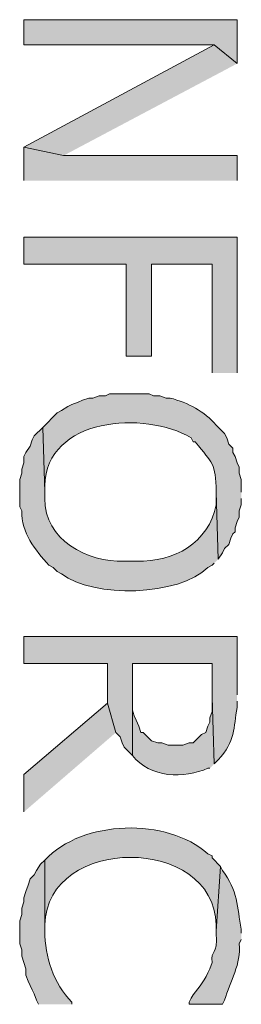
# Model space of a CAD drawing. Extents: x 17 to 595, y 17 to 775.
# Drawn here: x 114 to 120, y 329 to 357 of the extents above; entities that cross this region are included whole.
import ezdxf

# ---------------------------------------------------------------- set-up
doc = ezdxf.new("R2010")
doc.units = 0
doc.header["$MEASUREMENT"] = 0
doc.layers.add('Layer 1', color=7, linetype='Continuous', lineweight=0)

msp = doc.modelspace()

# ---------------------------------------------------------------- hatches: boundary and pattern name
at = {"layer": 'Layer 1', "true_color": 0x000000, "transparency": 33554687}
for points in [[(120.3, 355.68), (120.3, 356.94), (114.18, 356.94), (114.18, 356.22), (119.64, 356.22)], [(120.3, 355.68), (119.64, 356.22), (114.18, 353.28), (115.32, 353.04)], [(120.3, 352.32), (120.3, 353.04), (115.32, 353.04), (114.18, 353.28), (114.18, 352.32)], [(120.3, 346.8), (120.3, 350.7), (114.18, 350.7), (114.18, 349.92), (117.12, 349.92), (117.12, 347.28), (117.84, 347.28), (117.84, 349.92), (119.58, 349.92), (119.58, 346.8)], [(116.82, 336.48), (116.58, 337.32), (114.18, 335.28), (114.18, 334.2)]]:
    msp.add_hatch(color=18, dxfattribs=at).paths.add_polyline_path(points)
h = msp.add_hatch(color=18, dxfattribs=at)
edge = h.paths.add_edge_path()
edge.add_spline(control_points=[(120.42, 343.38), (120.42, 343.38), (120.42, 343.74), (120.42, 343.74), (120.42, 343.74), (120.36, 343.92), (120.36, 343.92), (120.36, 343.92), (120.36, 344.1), (120.36, 344.1), (120.36, 344.1), (120.3, 344.22), (120.3, 344.22), (120.3, 344.22), (120.24, 344.4), (120.24, 344.4), (120.24, 344.4), (120.18, 344.52), (120.18, 344.52), (120.18, 344.52), (120.18, 344.64), (120.18, 344.64), (120.18, 344.64), (120.06, 344.76), (120.06, 344.76), (120.06, 344.76), (120, 344.94), (120, 344.94), (120, 344.94), (119.94, 345.06), (119.94, 345.06), (119.94, 345.06), (119.7, 345.3), (119.7, 345.3), (119.352, 345.705), (118.897, 345.945), (118.38, 346.08), (118.38, 346.08), (118.26, 346.08), (118.26, 346.08), (118.26, 346.08), (118.08, 346.14), (118.08, 346.14), (118.08, 346.14), (117.9, 346.14), (117.9, 346.14), (117.9, 346.14), (117.78, 346.2), (117.78, 346.2), (117.78, 346.2), (116.64, 346.2), (116.64, 346.2), (116.64, 346.2), (116.52, 346.14), (116.52, 346.14), (116.52, 346.14), (116.34, 346.14), (116.34, 346.14), (116.34, 346.14), (116.16, 346.08), (116.16, 346.08), (116.16, 346.08), (116.04, 346.08), (116.04, 346.08), (116.04, 346.08), (115.86, 346.02), (115.86, 346.02), (115.86, 346.02), (115.74, 345.96), (115.74, 345.96), (115.74, 345.96), (115.56, 345.9), (115.56, 345.9), (115.56, 345.9), (115.44, 345.84), (115.44, 345.84), (115.44, 345.84), (115.26, 345.72), (115.26, 345.72), (115.26, 345.72), (115.14, 345.66), (115.14, 345.66), (115.14, 345.66), (114.72, 345.24), (114.72, 345.24), (114.72, 345.24), (114.78, 343.38), (114.78, 343.38), (114.78, 343.38), (114.78, 343.56), (114.78, 343.56), (114.816, 345.527), (117.655, 345.728), (118.98, 344.94), (118.98, 344.94), (119.04, 344.82), (119.04, 344.82), (119.04, 344.82), (119.1, 344.82), (119.1, 344.82), (119.604, 344.179), (119.675, 344.243), (119.7, 343.38), (119.7, 343.38), (119.76, 341.46), (119.76, 341.46), (119.76, 341.46), (119.88, 341.64), (119.88, 341.64), (119.88, 341.64), (119.94, 341.76), (119.94, 341.76), (119.94, 341.76), (120.06, 341.88), (120.06, 341.88), (120.06, 341.88), (120.12, 342.06), (120.12, 342.06), (120.12, 342.06), (120.18, 342.18), (120.18, 342.18), (120.18, 342.18), (120.24, 342.24), (120.24, 342.24), (120.24, 342.24), (120.24, 342.36), (120.24, 342.36), (120.24, 342.36), (120.3, 342.54), (120.3, 342.54), (120.3, 342.54), (120.36, 342.66), (120.36, 342.66), (120.36, 342.66), (120.36, 342.84), (120.36, 342.84), (120.36, 342.84), (120.42, 343.02), (120.42, 343.02), (120.42, 343.02), (120.42, 343.2), (120.42, 343.2)], knot_values=[0, 0, 0, 0, 1, 1, 1, 2, 2, 2, 3, 3, 3, 4, 4, 4, 5, 5, 5, 6, 6, 6, 7, 7, 7, 8, 8, 8, 9, 9, 9, 10, 10, 10, 11, 11, 11, 12, 12, 12, 13, 13, 13, 14, 14, 14, 15, 15, 15, 16, 16, 16, 17, 17, 17, 18, 18, 18, 19, 19, 19, 20, 20, 20, 21, 21, 21, 22, 22, 22, 23, 23, 23, 24, 24, 24, 25, 25, 25, 26, 26, 26, 27, 27, 27, 28, 28, 28, 29, 29, 29, 30, 30, 30, 31, 31, 31, 32, 32, 32, 33, 33, 33, 34, 34, 34, 35, 35, 35, 36, 36, 36, 37, 37, 37, 38, 38, 38, 39, 39, 39, 40, 40, 40, 41, 41, 41, 42, 42, 42, 43, 43, 43, 44, 44, 44, 45, 45, 45, 46, 46, 46, 47, 47, 47, 47], degree=3, periodic=0)
edge.add_line((120.42, 343.2), (120.42, 343.38))
h = msp.add_hatch(color=18, dxfattribs=at)
edge = h.paths.add_edge_path()
edge.add_spline(control_points=[(119.76, 341.46), (119.76, 341.46), (119.7, 343.38), (119.7, 343.38), (119.7, 343.38), (119.7, 343.02), (119.7, 343.02), (119.491, 341.922), (118.477, 341.364), (117.42, 341.4), (117.42, 341.4), (117.06, 341.4), (117.06, 341.4), (115.999, 341.353), (114.761, 342.014), (114.78, 343.2), (114.78, 343.2), (114.78, 343.38), (114.78, 343.38), (114.78, 343.38), (114.72, 345.24), (114.72, 345.24), (114.72, 345.24), (114.48, 345), (114.48, 345), (114.48, 345), (114.42, 344.88), (114.42, 344.88), (114.42, 344.88), (114.36, 344.7), (114.36, 344.7), (114.36, 344.7), (114.24, 344.52), (114.24, 344.52), (114.24, 344.52), (114.18, 344.4), (114.18, 344.4), (114.18, 344.4), (114.18, 344.22), (114.18, 344.22), (114.18, 344.22), (114.12, 344.04), (114.12, 344.04), (114.12, 344.04), (114.12, 343.92), (114.12, 343.92), (114.12, 343.92), (114.06, 343.74), (114.06, 343.74), (114.06, 343.74), (114.06, 342.96), (114.06, 342.96), (114.06, 342.96), (114.12, 342.84), (114.12, 342.84), (114.102, 342.211), (114.5, 341.726), (114.9, 341.28), (114.9, 341.28), (115.02, 341.22), (115.02, 341.22), (115.02, 341.22), (115.14, 341.1), (115.14, 341.1), (115.14, 341.1), (115.26, 341.04), (115.26, 341.04), (116.167, 340.319), (118.641, 340.395), (119.46, 341.22), (119.46, 341.22), (119.58, 341.28), (119.58, 341.28), (119.58, 341.28), (119.64, 341.34), (119.64, 341.34)], knot_values=[0, 0, 0, 0, 1, 1, 1, 2, 2, 2, 3, 3, 3, 4, 4, 4, 5, 5, 5, 6, 6, 6, 7, 7, 7, 8, 8, 8, 9, 9, 9, 10, 10, 10, 11, 11, 11, 12, 12, 12, 13, 13, 13, 14, 14, 14, 15, 15, 15, 16, 16, 16, 17, 17, 17, 18, 18, 18, 19, 19, 19, 20, 20, 20, 21, 21, 21, 22, 22, 22, 23, 23, 23, 24, 24, 24, 25, 25, 25, 25], degree=3, periodic=0)
edge.add_line((119.64, 341.34), (119.76, 341.46))
h = msp.add_hatch(color=18, dxfattribs=at)
edge = h.paths.add_edge_path()
edge.add_spline(control_points=[(120.3, 337.56), (120.3, 337.56), (120.3, 339.24), (120.3, 339.24), (120.3, 339.24), (114.18, 339.24), (114.18, 339.24), (114.18, 339.24), (114.18, 338.46), (114.18, 338.46), (114.18, 338.46), (116.58, 338.46), (116.58, 338.46), (116.58, 338.46), (116.58, 337.32), (116.58, 337.32), (116.58, 337.32), (116.82, 336.48), (116.82, 336.48), (116.82, 336.48), (116.94, 336.36), (116.94, 336.36), (116.94, 336.36), (117, 336.18), (117, 336.18), (117, 336.18), (117.06, 336.06), (117.06, 336.06), (117.06, 336.06), (117.3, 335.82), (117.3, 335.82), (117.3, 335.82), (117.3, 338.46), (117.3, 338.46), (117.3, 338.46), (119.58, 338.46), (119.58, 338.46), (119.58, 338.46), (119.58, 337.5), (119.58, 337.5), (119.58, 337.5), (119.64, 335.58), (119.64, 335.58), (119.64, 335.58), (119.76, 335.7), (119.76, 335.7), (120.25, 336.226), (120.194, 336.614), (120.3, 337.2), (120.3, 337.2), (120.3, 337.38), (120.3, 337.38)], knot_values=[0, 0, 0, 0, 1, 1, 1, 2, 2, 2, 3, 3, 3, 4, 4, 4, 5, 5, 5, 6, 6, 6, 7, 7, 7, 8, 8, 8, 9, 9, 9, 10, 10, 10, 11, 11, 11, 12, 12, 12, 13, 13, 13, 14, 14, 14, 15, 15, 15, 16, 16, 16, 17, 17, 17, 17], degree=3, periodic=0)
edge.add_line((120.3, 337.38), (120.3, 337.56))
h = msp.add_hatch(color=18, dxfattribs=at)
edge = h.paths.add_edge_path()
edge.add_spline(control_points=[(119.64, 335.58), (119.64, 335.58), (119.58, 337.5), (119.58, 337.5), (119.58, 337.5), (119.58, 337.08), (119.58, 337.08), (119.58, 337.08), (119.52, 336.9), (119.52, 336.9), (119.52, 336.9), (119.52, 336.78), (119.52, 336.78), (119.52, 336.78), (119.46, 336.66), (119.46, 336.66), (119.46, 336.66), (119.4, 336.48), (119.4, 336.48), (119.4, 336.48), (119.28, 336.42), (119.28, 336.42), (119.28, 336.42), (119.04, 336.18), (119.04, 336.18), (119.04, 336.18), (118.92, 336.18), (118.92, 336.18), (118.92, 336.18), (118.74, 336.12), (118.74, 336.12), (118.74, 336.12), (118.32, 336.12), (118.32, 336.12), (118.32, 336.12), (118.14, 336.18), (118.14, 336.18), (118.14, 336.18), (118.02, 336.18), (118.02, 336.18), (118.02, 336.18), (117.84, 336.24), (117.84, 336.24), (117.84, 336.24), (117.6, 336.48), (117.6, 336.48), (117.6, 336.48), (117.54, 336.48), (117.54, 336.48), (117.54, 336.48), (117.48, 336.66), (117.48, 336.66), (117.231, 337.219), (117.31, 337.027), (117.3, 337.62), (117.3, 337.62), (117.3, 338.46), (117.3, 338.46), (117.3, 338.46), (117.3, 335.82), (117.3, 335.82), (117.784, 335.176), (118.793, 335.142), (119.46, 335.46), (119.46, 335.46), (119.52, 335.46), (119.52, 335.46)], knot_values=[0, 0, 0, 0, 1, 1, 1, 2, 2, 2, 3, 3, 3, 4, 4, 4, 5, 5, 5, 6, 6, 6, 7, 7, 7, 8, 8, 8, 9, 9, 9, 10, 10, 10, 11, 11, 11, 12, 12, 12, 13, 13, 13, 14, 14, 14, 15, 15, 15, 16, 16, 16, 17, 17, 17, 18, 18, 18, 19, 19, 19, 20, 20, 20, 21, 21, 21, 22, 22, 22, 22], degree=3, periodic=0)
edge.add_line((119.52, 335.46), (119.64, 335.58))
h = msp.add_hatch(color=18, dxfattribs=at)
edge = h.paths.add_edge_path()
edge.add_spline(control_points=[(119.82, 332.64), (119.82, 332.64), (119.58, 332.88), (119.58, 332.88), (119.58, 332.88), (119.58, 332.94), (119.58, 332.94), (119.58, 332.94), (119.46, 333), (119.46, 333), (118.293, 334.048), (115.863, 333.981), (114.78, 332.82), (114.78, 332.82), (114.78, 330.78), (114.78, 330.78), (114.78, 330.78), (114.78, 330.96), (114.78, 330.96), (114.841, 333.547), (119.639, 333.542), (119.7, 330.96), (119.7, 330.96), (119.7, 330.78), (119.7, 330.78)], knot_values=[0, 0, 0, 0, 1, 1, 1, 2, 2, 2, 3, 3, 3, 4, 4, 4, 5, 5, 5, 6, 6, 6, 7, 7, 7, 8, 8, 8, 8], degree=3, periodic=0)
edge.add_line((119.7, 330.78), (119.82, 332.64))
h = msp.add_hatch(color=18, dxfattribs=at)
edge = h.paths.add_edge_path()
edge.add_spline(control_points=[(115.56, 328.68), (115.56, 328.68), (115.56, 328.74), (115.56, 328.74), (115.026, 329.286), (114.789, 330.039), (114.78, 330.78), (114.78, 330.78), (114.78, 332.82), (114.78, 332.82), (114.78, 332.82), (114.66, 332.7), (114.66, 332.7), (114.66, 332.7), (114.54, 332.52), (114.54, 332.52), (114.54, 332.52), (114.48, 332.4), (114.48, 332.4), (114.48, 332.4), (114.36, 332.28), (114.36, 332.28), (114.36, 332.28), (114.3, 332.1), (114.3, 332.1), (114.3, 332.1), (114.24, 331.92), (114.24, 331.92), (114.24, 331.92), (114.18, 331.74), (114.18, 331.74), (114.18, 331.74), (114.18, 331.62), (114.18, 331.62), (114.18, 331.62), (114.12, 331.44), (114.12, 331.44), (114.12, 331.44), (114.12, 331.26), (114.12, 331.26), (114.12, 331.26), (114.06, 331.08), (114.06, 331.08), (114.06, 331.08), (114.06, 330.42), (114.06, 330.42), (114.06, 330.42), (114.12, 330.24), (114.12, 330.24), (114.12, 330.24), (114.12, 330.06), (114.12, 330.06), (114.12, 330.06), (114.24, 329.7), (114.24, 329.7), (114.24, 329.7), (114.24, 329.52), (114.24, 329.52), (114.24, 329.52), (114.3, 329.34), (114.3, 329.34), (114.3, 329.34), (114.36, 329.22), (114.36, 329.22), (114.36, 329.22), (114.42, 329.1), (114.42, 329.1), (114.42, 329.1), (114.48, 328.98), (114.48, 328.98), (114.48, 328.98), (114.54, 328.8), (114.54, 328.8), (114.54, 328.8), (114.6, 328.68), (114.6, 328.68)], knot_values=[0, 0, 0, 0, 1, 1, 1, 2, 2, 2, 3, 3, 3, 4, 4, 4, 5, 5, 5, 6, 6, 6, 7, 7, 7, 8, 8, 8, 9, 9, 9, 10, 10, 10, 11, 11, 11, 12, 12, 12, 13, 13, 13, 14, 14, 14, 15, 15, 15, 16, 16, 16, 17, 17, 17, 18, 18, 18, 19, 19, 19, 20, 20, 20, 21, 21, 21, 22, 22, 22, 23, 23, 23, 24, 24, 24, 25, 25, 25, 25], degree=3, periodic=0)
edge.add_line((114.6, 328.68), (115.56, 328.68))
h = msp.add_hatch(color=18, dxfattribs=at)
edge = h.paths.add_edge_path()
edge.add_spline(control_points=[(120.42, 330.72), (120.42, 330.72), (120.42, 330.84), (120.42, 330.84), (120.298, 331.464), (120.317, 331.957), (119.88, 332.52), (119.88, 332.52), (119.82, 332.64), (119.82, 332.64), (119.82, 332.64), (119.7, 330.78), (119.7, 330.78), (119.7, 330.78), (119.7, 330.72), (119.7, 330.72), (119.751, 330.049), (119.537, 330.261), (119.58, 329.88), (119.58, 329.88), (119.52, 329.7), (119.52, 329.7), (119.52, 329.7), (119.46, 329.58), (119.46, 329.58), (119.342, 329.308), (119.144, 329.1), (118.98, 328.86), (118.98, 328.86), (118.92, 328.74), (118.92, 328.74), (118.92, 328.74), (118.92, 328.68), (118.92, 328.68), (118.92, 328.68), (119.88, 328.68), (119.88, 328.68), (119.88, 328.68), (119.94, 328.8), (119.94, 328.8), (120.105, 329.339), (120.42, 329.838), (120.36, 330.42), (120.36, 330.42), (120.42, 330.54), (120.42, 330.54)], knot_values=[0, 0, 0, 0, 1, 1, 1, 2, 2, 2, 3, 3, 3, 4, 4, 4, 5, 5, 5, 6, 6, 6, 7, 7, 7, 8, 8, 8, 9, 9, 9, 10, 10, 10, 11, 11, 11, 12, 12, 12, 13, 13, 13, 14, 14, 14, 15, 15, 15, 15], degree=3, periodic=0)
edge.add_line((120.42, 330.54), (120.42, 330.72))

# ---------------------------------------------------------------- linework, layer by layer
at = {"layer": 'Layer 1'}
for points in [[(120.3, 355.68), (120.3, 356.94), (114.18, 356.94), (114.18, 356.22), (119.64, 356.22)], [(120.3, 355.68), (119.64, 356.22), (114.18, 353.28), (115.32, 353.04)], [(120.3, 352.32), (120.3, 353.04), (115.32, 353.04), (114.18, 353.28), (114.18, 352.32)], [(120.3, 346.8), (120.3, 350.7), (114.18, 350.7), (114.18, 349.92), (117.12, 349.92), (117.12, 347.28), (117.84, 347.28), (117.84, 349.92), (119.58, 349.92), (119.58, 346.8)], [(116.82, 336.48), (116.58, 337.32), (114.18, 335.28), (114.18, 334.2)]]:
    msp.add_lwpolyline(points, dxfattribs=at)
for points, knots in [([(120.42, 343.38), (120.42, 343.38), (120.42, 343.74), (120.42, 343.74), (120.42, 343.74), (120.36, 343.92), (120.36, 343.92), (120.36, 343.92), (120.36, 344.1), (120.36, 344.1), (120.36, 344.1), (120.3, 344.22), (120.3, 344.22), (120.3, 344.22), (120.24, 344.4), (120.24, 344.4), (120.24, 344.4), (120.18, 344.52), (120.18, 344.52), (120.18, 344.52), (120.18, 344.64), (120.18, 344.64), (120.18, 344.64), (120.06, 344.76), (120.06, 344.76), (120.06, 344.76), (120, 344.94), (120, 344.94), (120, 344.94), (119.94, 345.06), (119.94, 345.06), (119.94, 345.06), (119.7, 345.3), (119.7, 345.3), (119.352, 345.705), (118.897, 345.945), (118.38, 346.08), (118.38, 346.08), (118.26, 346.08), (118.26, 346.08), (118.26, 346.08), (118.08, 346.14), (118.08, 346.14), (118.08, 346.14), (117.9, 346.14), (117.9, 346.14), (117.9, 346.14), (117.78, 346.2), (117.78, 346.2), (117.78, 346.2), (116.64, 346.2), (116.64, 346.2), (116.64, 346.2), (116.52, 346.14), (116.52, 346.14), (116.52, 346.14), (116.34, 346.14), (116.34, 346.14), (116.34, 346.14), (116.16, 346.08), (116.16, 346.08), (116.16, 346.08), (116.04, 346.08), (116.04, 346.08), (116.04, 346.08), (115.86, 346.02), (115.86, 346.02), (115.86, 346.02), (115.74, 345.96), (115.74, 345.96), (115.74, 345.96), (115.56, 345.9), (115.56, 345.9), (115.56, 345.9), (115.44, 345.84), (115.44, 345.84), (115.44, 345.84), (115.26, 345.72), (115.26, 345.72), (115.26, 345.72), (115.14, 345.66), (115.14, 345.66), (115.14, 345.66), (114.72, 345.24), (114.72, 345.24), (114.72, 345.24), (114.78, 343.38), (114.78, 343.38), (114.78, 343.38), (114.78, 343.56), (114.78, 343.56), (114.816, 345.527), (117.655, 345.728), (118.98, 344.94), (118.98, 344.94), (119.04, 344.82), (119.04, 344.82), (119.04, 344.82), (119.1, 344.82), (119.1, 344.82), (119.604, 344.179), (119.675, 344.243), (119.7, 343.38), (119.7, 343.38), (119.76, 341.46), (119.76, 341.46), (119.76, 341.46), (119.88, 341.64), (119.88, 341.64), (119.88, 341.64), (119.94, 341.76), (119.94, 341.76), (119.94, 341.76), (120.06, 341.88), (120.06, 341.88), (120.06, 341.88), (120.12, 342.06), (120.12, 342.06), (120.12, 342.06), (120.18, 342.18), (120.18, 342.18), (120.18, 342.18), (120.24, 342.24), (120.24, 342.24), (120.24, 342.24), (120.24, 342.36), (120.24, 342.36), (120.24, 342.36), (120.3, 342.54), (120.3, 342.54), (120.3, 342.54), (120.36, 342.66), (120.36, 342.66), (120.36, 342.66), (120.36, 342.84), (120.36, 342.84), (120.36, 342.84), (120.42, 343.02), (120.42, 343.02), (120.42, 343.02), (120.42, 343.2), (120.42, 343.2)], [0, 0, 0, 0, 1, 1, 1, 2, 2, 2, 3, 3, 3, 4, 4, 4, 5, 5, 5, 6, 6, 6, 7, 7, 7, 8, 8, 8, 9, 9, 9, 10, 10, 10, 11, 11, 11, 12, 12, 12, 13, 13, 13, 14, 14, 14, 15, 15, 15, 16, 16, 16, 17, 17, 17, 18, 18, 18, 19, 19, 19, 20, 20, 20, 21, 21, 21, 22, 22, 22, 23, 23, 23, 24, 24, 24, 25, 25, 25, 26, 26, 26, 27, 27, 27, 28, 28, 28, 29, 29, 29, 30, 30, 30, 31, 31, 31, 32, 32, 32, 33, 33, 33, 34, 34, 34, 35, 35, 35, 36, 36, 36, 37, 37, 37, 38, 38, 38, 39, 39, 39, 40, 40, 40, 41, 41, 41, 42, 42, 42, 43, 43, 43, 44, 44, 44, 45, 45, 45, 46, 46, 46, 47, 47, 47, 47]), ([(119.76, 341.46), (119.76, 341.46), (119.7, 343.38), (119.7, 343.38), (119.7, 343.38), (119.7, 343.02), (119.7, 343.02), (119.491, 341.922), (118.477, 341.364), (117.42, 341.4), (117.42, 341.4), (117.06, 341.4), (117.06, 341.4), (115.999, 341.353), (114.761, 342.014), (114.78, 343.2), (114.78, 343.2), (114.78, 343.38), (114.78, 343.38), (114.78, 343.38), (114.72, 345.24), (114.72, 345.24), (114.72, 345.24), (114.48, 345), (114.48, 345), (114.48, 345), (114.42, 344.88), (114.42, 344.88), (114.42, 344.88), (114.36, 344.7), (114.36, 344.7), (114.36, 344.7), (114.24, 344.52), (114.24, 344.52), (114.24, 344.52), (114.18, 344.4), (114.18, 344.4), (114.18, 344.4), (114.18, 344.22), (114.18, 344.22), (114.18, 344.22), (114.12, 344.04), (114.12, 344.04), (114.12, 344.04), (114.12, 343.92), (114.12, 343.92), (114.12, 343.92), (114.06, 343.74), (114.06, 343.74), (114.06, 343.74), (114.06, 342.96), (114.06, 342.96), (114.06, 342.96), (114.12, 342.84), (114.12, 342.84), (114.102, 342.211), (114.5, 341.726), (114.9, 341.28), (114.9, 341.28), (115.02, 341.22), (115.02, 341.22), (115.02, 341.22), (115.14, 341.1), (115.14, 341.1), (115.14, 341.1), (115.26, 341.04), (115.26, 341.04), (116.167, 340.319), (118.641, 340.395), (119.46, 341.22), (119.46, 341.22), (119.58, 341.28), (119.58, 341.28), (119.58, 341.28), (119.64, 341.34), (119.64, 341.34)], [0, 0, 0, 0, 1, 1, 1, 2, 2, 2, 3, 3, 3, 4, 4, 4, 5, 5, 5, 6, 6, 6, 7, 7, 7, 8, 8, 8, 9, 9, 9, 10, 10, 10, 11, 11, 11, 12, 12, 12, 13, 13, 13, 14, 14, 14, 15, 15, 15, 16, 16, 16, 17, 17, 17, 18, 18, 18, 19, 19, 19, 20, 20, 20, 21, 21, 21, 22, 22, 22, 23, 23, 23, 24, 24, 24, 25, 25, 25, 25]), ([(120.3, 337.56), (120.3, 337.56), (120.3, 339.24), (120.3, 339.24), (120.3, 339.24), (114.18, 339.24), (114.18, 339.24), (114.18, 339.24), (114.18, 338.46), (114.18, 338.46), (114.18, 338.46), (116.58, 338.46), (116.58, 338.46), (116.58, 338.46), (116.58, 337.32), (116.58, 337.32), (116.58, 337.32), (116.82, 336.48), (116.82, 336.48), (116.82, 336.48), (116.94, 336.36), (116.94, 336.36), (116.94, 336.36), (117, 336.18), (117, 336.18), (117, 336.18), (117.06, 336.06), (117.06, 336.06), (117.06, 336.06), (117.3, 335.82), (117.3, 335.82), (117.3, 335.82), (117.3, 338.46), (117.3, 338.46), (117.3, 338.46), (119.58, 338.46), (119.58, 338.46), (119.58, 338.46), (119.58, 337.5), (119.58, 337.5), (119.58, 337.5), (119.64, 335.58), (119.64, 335.58), (119.64, 335.58), (119.76, 335.7), (119.76, 335.7), (120.25, 336.226), (120.194, 336.614), (120.3, 337.2), (120.3, 337.2), (120.3, 337.38), (120.3, 337.38)], [0, 0, 0, 0, 1, 1, 1, 2, 2, 2, 3, 3, 3, 4, 4, 4, 5, 5, 5, 6, 6, 6, 7, 7, 7, 8, 8, 8, 9, 9, 9, 10, 10, 10, 11, 11, 11, 12, 12, 12, 13, 13, 13, 14, 14, 14, 15, 15, 15, 16, 16, 16, 17, 17, 17, 17]), ([(119.64, 335.58), (119.64, 335.58), (119.58, 337.5), (119.58, 337.5), (119.58, 337.5), (119.58, 337.08), (119.58, 337.08), (119.58, 337.08), (119.52, 336.9), (119.52, 336.9), (119.52, 336.9), (119.52, 336.78), (119.52, 336.78), (119.52, 336.78), (119.46, 336.66), (119.46, 336.66), (119.46, 336.66), (119.4, 336.48), (119.4, 336.48), (119.4, 336.48), (119.28, 336.42), (119.28, 336.42), (119.28, 336.42), (119.04, 336.18), (119.04, 336.18), (119.04, 336.18), (118.92, 336.18), (118.92, 336.18), (118.92, 336.18), (118.74, 336.12), (118.74, 336.12), (118.74, 336.12), (118.32, 336.12), (118.32, 336.12), (118.32, 336.12), (118.14, 336.18), (118.14, 336.18), (118.14, 336.18), (118.02, 336.18), (118.02, 336.18), (118.02, 336.18), (117.84, 336.24), (117.84, 336.24), (117.84, 336.24), (117.6, 336.48), (117.6, 336.48), (117.6, 336.48), (117.54, 336.48), (117.54, 336.48), (117.54, 336.48), (117.48, 336.66), (117.48, 336.66), (117.231, 337.219), (117.31, 337.027), (117.3, 337.62), (117.3, 337.62), (117.3, 338.46), (117.3, 338.46), (117.3, 338.46), (117.3, 335.82), (117.3, 335.82), (117.784, 335.176), (118.793, 335.142), (119.46, 335.46), (119.46, 335.46), (119.52, 335.46), (119.52, 335.46)], [0, 0, 0, 0, 1, 1, 1, 2, 2, 2, 3, 3, 3, 4, 4, 4, 5, 5, 5, 6, 6, 6, 7, 7, 7, 8, 8, 8, 9, 9, 9, 10, 10, 10, 11, 11, 11, 12, 12, 12, 13, 13, 13, 14, 14, 14, 15, 15, 15, 16, 16, 16, 17, 17, 17, 18, 18, 18, 19, 19, 19, 20, 20, 20, 21, 21, 21, 22, 22, 22, 22]), ([(119.82, 332.64), (119.82, 332.64), (119.58, 332.88), (119.58, 332.88), (119.58, 332.88), (119.58, 332.94), (119.58, 332.94), (119.58, 332.94), (119.46, 333), (119.46, 333), (118.293, 334.048), (115.863, 333.981), (114.78, 332.82), (114.78, 332.82), (114.78, 330.78), (114.78, 330.78), (114.78, 330.78), (114.78, 330.96), (114.78, 330.96), (114.841, 333.547), (119.639, 333.542), (119.7, 330.96), (119.7, 330.96), (119.7, 330.78), (119.7, 330.78)], [0, 0, 0, 0, 1, 1, 1, 2, 2, 2, 3, 3, 3, 4, 4, 4, 5, 5, 5, 6, 6, 6, 7, 7, 7, 8, 8, 8, 8]), ([(115.56, 328.68), (115.56, 328.68), (115.56, 328.74), (115.56, 328.74), (115.026, 329.286), (114.789, 330.039), (114.78, 330.78), (114.78, 330.78), (114.78, 332.82), (114.78, 332.82), (114.78, 332.82), (114.66, 332.7), (114.66, 332.7), (114.66, 332.7), (114.54, 332.52), (114.54, 332.52), (114.54, 332.52), (114.48, 332.4), (114.48, 332.4), (114.48, 332.4), (114.36, 332.28), (114.36, 332.28), (114.36, 332.28), (114.3, 332.1), (114.3, 332.1), (114.3, 332.1), (114.24, 331.92), (114.24, 331.92), (114.24, 331.92), (114.18, 331.74), (114.18, 331.74), (114.18, 331.74), (114.18, 331.62), (114.18, 331.62), (114.18, 331.62), (114.12, 331.44), (114.12, 331.44), (114.12, 331.44), (114.12, 331.26), (114.12, 331.26), (114.12, 331.26), (114.06, 331.08), (114.06, 331.08), (114.06, 331.08), (114.06, 330.42), (114.06, 330.42), (114.06, 330.42), (114.12, 330.24), (114.12, 330.24), (114.12, 330.24), (114.12, 330.06), (114.12, 330.06), (114.12, 330.06), (114.24, 329.7), (114.24, 329.7), (114.24, 329.7), (114.24, 329.52), (114.24, 329.52), (114.24, 329.52), (114.3, 329.34), (114.3, 329.34), (114.3, 329.34), (114.36, 329.22), (114.36, 329.22), (114.36, 329.22), (114.42, 329.1), (114.42, 329.1), (114.42, 329.1), (114.48, 328.98), (114.48, 328.98), (114.48, 328.98), (114.54, 328.8), (114.54, 328.8), (114.54, 328.8), (114.6, 328.68), (114.6, 328.68)], [0, 0, 0, 0, 1, 1, 1, 2, 2, 2, 3, 3, 3, 4, 4, 4, 5, 5, 5, 6, 6, 6, 7, 7, 7, 8, 8, 8, 9, 9, 9, 10, 10, 10, 11, 11, 11, 12, 12, 12, 13, 13, 13, 14, 14, 14, 15, 15, 15, 16, 16, 16, 17, 17, 17, 18, 18, 18, 19, 19, 19, 20, 20, 20, 21, 21, 21, 22, 22, 22, 23, 23, 23, 24, 24, 24, 25, 25, 25, 25]), ([(120.42, 330.72), (120.42, 330.72), (120.42, 330.84), (120.42, 330.84), (120.298, 331.464), (120.317, 331.957), (119.88, 332.52), (119.88, 332.52), (119.82, 332.64), (119.82, 332.64), (119.82, 332.64), (119.7, 330.78), (119.7, 330.78), (119.7, 330.78), (119.7, 330.72), (119.7, 330.72), (119.751, 330.049), (119.537, 330.261), (119.58, 329.88), (119.58, 329.88), (119.52, 329.7), (119.52, 329.7), (119.52, 329.7), (119.46, 329.58), (119.46, 329.58), (119.342, 329.308), (119.144, 329.1), (118.98, 328.86), (118.98, 328.86), (118.92, 328.74), (118.92, 328.74), (118.92, 328.74), (118.92, 328.68), (118.92, 328.68), (118.92, 328.68), (119.88, 328.68), (119.88, 328.68), (119.88, 328.68), (119.94, 328.8), (119.94, 328.8), (120.105, 329.339), (120.42, 329.838), (120.36, 330.42), (120.36, 330.42), (120.42, 330.54), (120.42, 330.54)], [0, 0, 0, 0, 1, 1, 1, 2, 2, 2, 3, 3, 3, 4, 4, 4, 5, 5, 5, 6, 6, 6, 7, 7, 7, 8, 8, 8, 9, 9, 9, 10, 10, 10, 11, 11, 11, 12, 12, 12, 13, 13, 13, 14, 14, 14, 15, 15, 15, 15])]:
    msp.add_open_spline(points, degree=3, knots=knots, dxfattribs=at)

doc.saveas('drawing.dxf')
